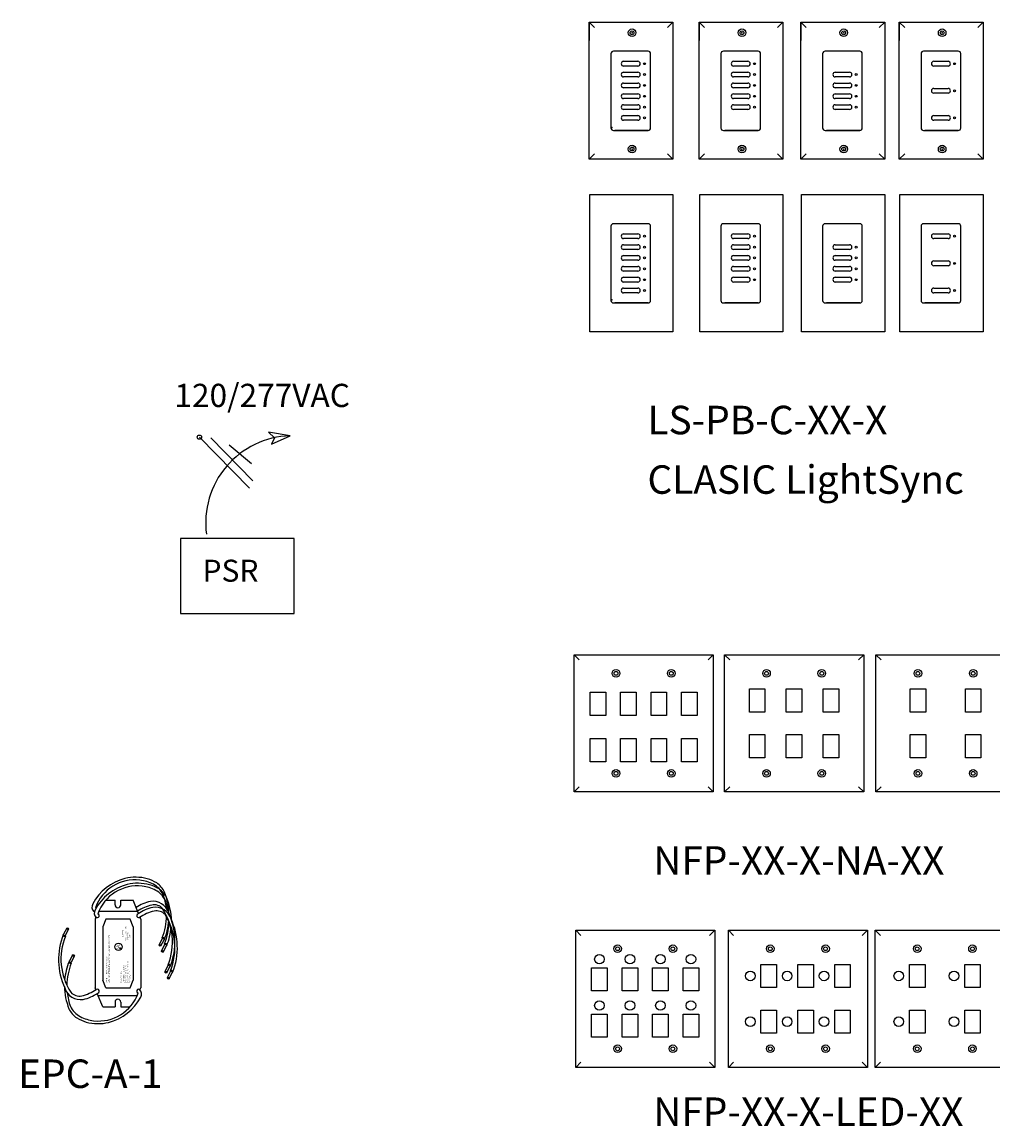
# Model space of a CAD drawing. Units: inches. Extents: x -90 to 1120, y 102 to 444.
# Drawn here: x 307 to 339, y 259 to 295 of the extents above; entities that cross this region are included whole.
import ezdxf

# ---------------------------------------------------------------- set-up
doc = ezdxf.new("R2010")
doc.units = ezdxf.units.IN
doc.header["$MEASUREMENT"] = 0
for name, color, linetype in [('1', 7, 'Continuous'), ('5 BORDER', 249, 'Continuous'), ('L1', 1, 'Continuous'), ('PLATE', 1, 'Continuous')]:
    doc.layers.add(name, color=color, linetype=linetype)
doc.styles.add('SIMPLEX', font='SIMPLEX')

msp = doc.modelspace()

# ---------------------------------------------------------------- linework, layer by layer
at = {"color": 0, "linetype": 'Continuous'}
for p, q in [((325.97746, 294.73078), (325.97746, 294.12242)), ((325.97746, 294.73078), (327.35103, 294.73078)), ((329.57991, 294.73078), (330.95348, 294.73078)), ((329.57991, 294.73078), (329.57991, 294.12242)), ((332.91351, 294.73078), (334.28708, 294.73078)), ((332.91351, 294.73078), (332.91351, 294.12242)), ((336.13959, 294.73078), (336.13959, 294.12242)), ((336.13959, 294.73078), (337.51315, 294.73078)), ((325.97746, 290.23547), (325.97746, 290.84384)), ((329.57991, 290.23547), (329.57991, 290.84384)), ((332.91351, 290.23547), (332.91351, 290.84384)), ((336.13959, 290.23547), (336.13959, 290.84384))]:
    msp.add_line(p, q, dxfattribs=at)
at = {"layer": '1', "color": 0}
for p, q in [((316.1756, 281.17156), (315.47478, 281.28753)), ((315.47478, 281.28753), (315.66403, 281.106)), ((315.57134, 280.89898), (316.1756, 281.17156)), ((314.85272, 279.4554), (313.20563, 281.12483)), ((314.9588, 279.6899), (313.57971, 281.10249)), ((314.90855, 280.24824), (314.18272, 280.85682)), ((315.66403, 281.106), (315.57134, 280.89898))]:
    msp.add_line(p, q, dxfattribs=at)
msp.add_lwpolyline([(312.59254, 277.79927), (312.59254, 275.34032), (316.31611, 275.34032), (316.31611, 277.79927)], close=True, dxfattribs=at)
msp.add_circle((313.20563, 281.12483), 0.07045, dxfattribs=at)
msp.add_arc((316.2724, 278.31209), 2.86111, 91.938842, 187.476863, dxfattribs=at)
at = {"layer": '5 BORDER', "color": 0}
for p, q in [((310.14239, 265.95082), (310.44349, 265.95082)), ((310.44349, 265.79472), (310.44349, 265.95082)), ((310.63129, 265.95082), (311.03739, 265.95082)), ((310.63129, 265.79472), (310.63129, 265.95082)), ((311.21353, 265.51048), (311.03739, 265.95082)), ((309.8151, 265.3951), (309.78739, 265.32582)), ((309.78739, 265.32582), (309.78739, 263.07582)), ((309.81243, 265.38859), (309.8284, 265.3822)), ((311.18739, 265.57582), (309.90587, 265.57582)), ((310.13739, 265.32582), (310.03739, 265.07582)), ((310.93739, 265.32582), (310.13739, 265.32582)), ((311.03739, 265.07582), (310.93739, 265.32582)), ((311.26235, 265.38859), (311.24638, 265.3822)), ((311.28739, 265.32582), (311.26099, 265.39182)), ((311.28739, 265.32582), (311.28739, 263.07582)), ((308.8614, 265.03368), (308.75623, 264.82853)), ((308.91646, 264.99259), (308.81128, 264.78744)), ((310.03739, 265.07582), (310.03739, 263.32582)), ((311.03739, 265.07582), (311.03739, 263.32582)), ((311.88862, 264.48723), (311.9938, 264.69238)), ((311.94368, 264.44614), (312.04885, 264.65129)), ((309.05374, 264.1532), (308.94856, 263.94806)), ((311.96599, 264.28952), (312.07117, 264.49467)), ((312.02104, 264.24843), (312.12622, 264.45358)), ((309.10879, 264.11212), (309.00361, 263.90697)), ((312.08096, 263.60676), (312.18613, 263.8119)), ((312.13601, 263.56567), (312.24119, 263.77081)), ((312.15832, 263.40905), (312.2635, 263.61419)), ((312.21337, 263.36796), (312.31855, 263.5731)), ((309.81379, 263.00982), (309.78739, 263.07582)), ((310.13739, 263.07582), (310.03739, 263.32582)), ((310.13739, 263.07582), (310.93739, 263.07582)), ((310.93739, 263.07582), (311.03739, 263.32582)), ((311.25968, 263.00654), (311.28739, 263.07582)), ((309.81243, 263.01305), (309.8284, 263.01944)), ((310.03739, 262.45082), (309.86125, 262.89116)), ((309.88739, 262.82582), (311.16891, 262.82582)), ((311.26235, 263.01305), (311.24638, 263.01944)), ((310.03739, 262.45082), (310.44349, 262.45082)), ((310.44349, 262.60692), (310.44349, 262.45082)), ((310.63129, 262.60692), (310.63129, 262.45082)), ((310.63129, 262.45082), (310.93238, 262.45082))]:
    msp.add_line(p, q, dxfattribs=at)
for centre, radius in [((310.55394, 264.41899), 0.11945), ((310.60667, 264.37153), 0.01635)]:
    msp.add_circle(centre, radius, dxfattribs=at)
for centre, radius, start, end in [((311.11143, 265.16196), 1.5371, 75.40508, 102.964365), ((311.18671, 265.04424), 1.66937, 104.576104, 151.879174), ((311.26408, 264.84653), 1.66937, 104.576104, 151.879174), ((311.09874, 265.23444), 1.37989, 83.389007, 160.228098), ((311.1761, 265.03673), 1.37989, 83.389007, 160.228098), ((311.18879, 264.96425), 1.5371, 75.40508, 102.964365), ((311.10678, 265.35673), 1.25751, 61.977122, 83.111713), ((311.18415, 265.15902), 1.25751, 61.977122, 83.111713), ((310.96912, 265.03567), 1.69848, 60.447884, 71.83067), ((311.04649, 264.83796), 1.69848, 60.447884, 71.83067), ((311.34021, 265.80127), 0.75542, 26.131746, 61.764998), ((311.38315, 265.88776), 0.75542, 25.174133, 55.884961), ((311.46052, 265.69005), 0.75542, 25.174133, 55.884961), ((311.41757, 265.60356), 0.75542, 26.131746, 61.764998), ((310.14245, 265.46405), 1.992, 6.451512, 19.652379), ((310.09652, 265.43028), 2.11865, 1.28448, 21.56775), ((310.17389, 265.23257), 2.11865, 1.28448, 21.56775), ((309.88095, 265.72711), 0.19633, 148.026076, 228.568935), ((309.95832, 265.5294), 0.19633, 148.026076, 228.568935), ((309.78226, 265.63612), 0.0643, 52.198403, 73.214702), ((310.53739, 265.79472), 0.0939, 180, 0), ((311.94204, 264.4665), 1.48028, 103.383319, 123.047359), ((311.99011, 264.34823), 1.48028, 103.383319, 123.075076), ((312.01941, 264.26879), 1.48028, 103.383319, 123.689274), ((312.06747, 264.15052), 1.48028, 103.383319, 123.689274), ((311.68246, 265.37165), 0.54134, 17.03276, 98.824977), ((311.72334, 265.41833), 0.37767, 42.208333, 101.588724), ((311.75982, 265.17394), 0.54134, 17.03276, 98.824977), ((311.80071, 265.22062), 0.37767, 42.208333, 101.588724), ((310.33478, 264.58358), 1.992, 337.843508, 33.122583), ((310.21982, 265.26634), 1.992, 6.451512, 19.652379), ((309.78226, 265.63612), 0.0643, 240.944851, 256.302238), ((309.85963, 265.43841), 0.0643, 240.944851, 73.214702), ((309.88415, 265.50288), 0.00662, 174.495634, 292.302461), ((311.21515, 265.43841), 0.0643, 105.178059, 299.055149), ((310.14245, 265.46405), 1.992, 337.843508, 359.247967), ((309.9833, 265.47229), 2.23134, 338.596779, 354.760501), ((310.21982, 265.26634), 1.992, 337.843508, 359.247967), ((310.41215, 264.38586), 1.992, 337.843508, 33.122583), ((310.17563, 264.59181), 2.23134, 338.596779, 24.869731), ((310.253, 264.3941), 2.23134, 338.596779, 24.869731), ((310.06067, 265.27458), 2.23134, 338.596779, 354.760501), ((310.82178, 264.00754), 2.23134, 158.596779, 204.869731), ((310.66263, 264.01577), 1.992, 157.843508, 213.122583), ((311.01411, 263.12706), 2.23134, 158.596779, 174.760501), ((310.85496, 263.1353), 1.992, 157.843508, 179.247967), ((310.90089, 263.16907), 2.11865, 181.28448, 201.56775), ((309.31495, 263.2277), 0.54134, 197.03276, 278.824977), ((310.85496, 263.1353), 1.992, 186.451512, 199.652379), ((309.27407, 263.18101), 0.37767, 222.208333, 281.588724), ((309.00731, 264.25112), 1.48028, 283.383319, 303.689274), ((309.05537, 264.13285), 1.48028, 283.383319, 303.689274), ((309.89868, 263.36491), 1.37989, 263.389007, 340.228098), ((309.85963, 262.96323), 0.0643, 285.178059, 119.055149), ((309.8107, 263.55511), 1.66937, 284.576104, 331.879174), ((310.53739, 262.60692), 0.0939, 0, 180), ((311.21515, 262.96323), 0.0643, 60.944851, 253.214702), ((311.19063, 262.89876), 0.00662, 354.495634, 112.302461), ((311.11646, 262.87224), 0.19633, 328.026076, 48.568935), ((309.61426, 262.71159), 0.75542, 205.174133, 235.884961), ((309.65721, 262.79808), 0.75542, 206.131746, 241.764998), ((310.02829, 263.56368), 1.69848, 240.447884, 251.83067), ((309.89063, 263.24262), 1.25751, 241.977122, 263.111713), ((309.88598, 263.43738), 1.5371, 255.40508, 282.964365)]:
    msp.add_arc(centre, radius, start, end, dxfattribs=at)
for centre, major_axis in [((308.88893, 265.01314), (0.02753, -0.02054)), ((309.08126, 264.13266), (0.02753, -0.02054)), ((311.91615, 264.46669), (-0.02753, 0.02054)), ((311.99351, 264.26898), (-0.02753, 0.02054)), ((312.10848, 263.58621), (-0.02753, 0.02054)), ((312.18585, 263.3885), (-0.02753, 0.02054))]:
    msp.add_ellipse(centre, major_axis=major_axis, ratio=0.69489662, dxfattribs=at)
for centre, major_axis, start_param, end_param in [((308.78102, 264.79442), (0.0367, -0.02739), 2.66253133, 7.2471926), ((308.78375, 264.80799), (0.02753, -0.02054), 3.14159265, 6.51698285), ((312.02405, 264.6854), (-0.0367, 0.02739), 2.66253133, 7.2471926), ((312.02133, 264.67184), (-0.02753, 0.02054), 3.14159265, 6.51698285), ((312.10142, 264.48769), (-0.0367, 0.02739), 2.66253133, 7.2471926), ((312.09869, 264.47412), (-0.02753, 0.02054), 3.14159265, 6.51698285), ((308.97336, 263.91395), (0.0367, -0.02739), 2.66253133, 7.2471926), ((308.97609, 263.92751), (0.02753, -0.02054), 3.14159265, 6.51698285), ((312.21639, 263.80493), (-0.0367, 0.02739), 2.66253133, 7.2471926), ((312.21366, 263.79136), (-0.02753, 0.02054), 3.14159265, 6.51698285), ((312.29375, 263.60721), (-0.0367, 0.02739), 2.66253133, 7.2471926), ((312.29103, 263.59365), (-0.02753, 0.02054), 3.14159265, 6.51698285)]:
    msp.add_ellipse(centre, major_axis=major_axis, ratio=0.69489662, start_param=start_param, end_param=end_param, dxfattribs=at)
at = {"layer": 'Defpoints', "color": 0, "linetype": 'ByBlock'}
for p in [(328.7246, 284.57955), (328.7246, 284.57955), (332.32704, 284.57955), (332.32704, 284.57955), (335.66065, 284.57955), (335.66065, 284.57955), (338.88672, 284.57955), (338.88672, 284.57955)]:
    msp.add_point(p, dxfattribs=at)
at = {"layer": 'L1', "color": 0, "linetype": 'Continuous'}
for p, q in [((326.69162, 293.69588), (326.69162, 291.25842)), ((327.91035, 293.7758), (326.77153, 293.7758)), ((327.99026, 291.25842), (327.99026, 293.69588)), ((330.29406, 293.69588), (330.29406, 291.25842)), ((331.51279, 293.7758), (330.37398, 293.7758)), ((331.59271, 291.25842), (331.59271, 293.69588)), ((333.62767, 293.69588), (333.62767, 291.25842)), ((334.8464, 293.7758), (333.70759, 293.7758)), ((334.92632, 291.25842), (334.92632, 293.69588)), ((336.85374, 293.69588), (336.85374, 291.25842)), ((338.07247, 293.7758), (336.93366, 293.7758)), ((338.15239, 291.25842), (338.15239, 293.69588)), ((326.77153, 291.17851), (327.91035, 291.17851)), ((330.37398, 291.17851), (331.51279, 291.17851)), ((333.70759, 291.17851), (334.8464, 291.17851)), ((336.93366, 291.17851), (338.07247, 291.17851)), ((326.69162, 288.03996), (326.69162, 285.60251)), ((327.91035, 288.11988), (326.77153, 288.11988)), ((327.99026, 285.60251), (327.99026, 288.03996)), ((330.29406, 288.03996), (330.29406, 285.60251)), ((331.51279, 288.11988), (330.37398, 288.11988)), ((331.59271, 285.60251), (331.59271, 288.03996)), ((333.62767, 288.03996), (333.62767, 285.60251)), ((334.8464, 288.11988), (333.70759, 288.11988)), ((334.92632, 285.60251), (334.92632, 288.03996)), ((336.85374, 288.03996), (336.85374, 285.60251)), ((338.07247, 288.11988), (336.93366, 288.11988)), ((338.15239, 285.60251), (338.15239, 288.03996)), ((326.77153, 285.52259), (327.91035, 285.52259)), ((330.37398, 285.52259), (331.51279, 285.52259)), ((333.70759, 285.52259), (334.8464, 285.52259)), ((336.93366, 285.52259), (338.07247, 285.52259))]:
    msp.add_line(p, q, dxfattribs=at)
at = {"layer": 'L1', "color": 0}
for p, q in [((327.10668, 293.44414), (327.5752, 293.44414)), ((327.5752, 293.28831), (327.10668, 293.28831)), ((327.10668, 293.08852), (327.5752, 293.08852)), ((330.70913, 293.44414), (331.17764, 293.44414)), ((331.17764, 293.28831), (330.70913, 293.28831)), ((330.70913, 293.08852), (331.17764, 293.08852)), ((334.04274, 293.08852), (334.51125, 293.08852)), ((337.26881, 293.44414), (337.73732, 293.44414)), ((337.73732, 293.28831), (337.26881, 293.28831)), ((327.5752, 292.93268), (327.10668, 292.93268)), ((327.10668, 292.73289), (327.5752, 292.73289)), ((331.17764, 292.93268), (330.70913, 292.93268)), ((330.70913, 292.73289), (331.17764, 292.73289)), ((334.51125, 292.93268), (334.04274, 292.93268)), ((334.04274, 292.73289), (334.51125, 292.73289)), ((327.5752, 292.57705), (327.10668, 292.57705)), ((327.10668, 292.37726), (327.5752, 292.37726)), ((331.17764, 292.57705), (330.70913, 292.57705)), ((330.70913, 292.37726), (331.17764, 292.37726)), ((334.51125, 292.57705), (334.04274, 292.57705)), ((334.04274, 292.37726), (334.51125, 292.37726)), ((337.26881, 292.55707), (337.73732, 292.55707)), ((337.73732, 292.40123), (337.26881, 292.40123)), ((327.5752, 292.22142), (327.10668, 292.22142)), ((327.10668, 292.02163), (327.5752, 292.02163)), ((331.17764, 292.22142), (330.70913, 292.22142)), ((330.70913, 292.02163), (331.17764, 292.02163)), ((334.51125, 292.22142), (334.04274, 292.22142)), ((334.04274, 292.02163), (334.51125, 292.02163)), ((327.5752, 291.86579), (327.10668, 291.86579)), ((327.10668, 291.666), (327.5752, 291.666)), ((331.17764, 291.86579), (330.70913, 291.86579)), ((334.51125, 291.86579), (334.04274, 291.86579)), ((337.26881, 291.666), (337.73732, 291.666)), ((327.5752, 291.51016), (327.10668, 291.51016)), ((337.73732, 291.51016), (337.26881, 291.51016)), ((327.10668, 287.78823), (327.5752, 287.78823)), ((330.70913, 287.78823), (331.17764, 287.78823)), ((337.26881, 287.78823), (337.73732, 287.78823)), ((327.5752, 287.63239), (327.10668, 287.63239)), ((327.10668, 287.4326), (327.5752, 287.4326)), ((331.17764, 287.63239), (330.70913, 287.63239)), ((330.70913, 287.4326), (331.17764, 287.4326)), ((334.04274, 287.4326), (334.51125, 287.4326)), ((337.73732, 287.63239), (337.26881, 287.63239)), ((327.5752, 287.27676), (327.10668, 287.27676)), ((327.10668, 287.07697), (327.5752, 287.07697)), ((331.17764, 287.27676), (330.70913, 287.27676)), ((330.70913, 287.07697), (331.17764, 287.07697)), ((334.51125, 287.27676), (334.04274, 287.27676)), ((334.04274, 287.07697), (334.51125, 287.07697)), ((327.5752, 286.92113), (327.10668, 286.92113)), ((327.10668, 286.72134), (327.5752, 286.72134)), ((331.17764, 286.92113), (330.70913, 286.92113)), ((330.70913, 286.72134), (331.17764, 286.72134)), ((334.51125, 286.92113), (334.04274, 286.92113)), ((334.04274, 286.72134), (334.51125, 286.72134)), ((337.26881, 286.90115), (337.73732, 286.90115)), ((337.73732, 286.74531), (337.26881, 286.74531)), ((327.5752, 286.5655), (327.10668, 286.5655)), ((327.10668, 286.36571), (327.5752, 286.36571)), ((331.17764, 286.5655), (330.70913, 286.5655)), ((330.70913, 286.36571), (331.17764, 286.36571)), ((334.51125, 286.5655), (334.04274, 286.5655)), ((334.04274, 286.36571), (334.51125, 286.36571)), ((327.5752, 286.20987), (327.10668, 286.20987)), ((327.10668, 286.01008), (327.5752, 286.01008)), ((327.5752, 285.85424), (327.10668, 285.85424)), ((331.17764, 286.20987), (330.70913, 286.20987)), ((334.51125, 286.20987), (334.04274, 286.20987)), ((337.26881, 286.01008), (337.73732, 286.01008)), ((337.73732, 285.85424), (337.26881, 285.85424))]:
    msp.add_line(p, q, dxfattribs=at)
at = {"layer": 'L1', "color": 0, "linetype": 'Continuous'}
for centre in [(327.79047, 293.36623), (331.39292, 293.36623), (337.9526, 293.36623), (327.79047, 293.0116), (331.39292, 293.0116), (334.72653, 293.0116), (327.79047, 292.65697), (331.39292, 292.65697), (334.72653, 292.65697), (337.9526, 292.47715), (327.79047, 292.29734), (331.39292, 292.29734), (334.72653, 292.29734), (327.79047, 291.94271), (331.39292, 291.94271), (334.72653, 291.94271), (327.79047, 291.58808), (337.9526, 291.58808), (327.79047, 287.71031), (331.39292, 287.71031), (337.9526, 287.71031), (327.79047, 287.35568), (331.39292, 287.35568), (334.72653, 287.35568), (327.79047, 287.00105), (331.39292, 287.00105), (334.72653, 287.00105), (327.79047, 286.64142), (331.39292, 286.64142), (334.72653, 286.64142), (337.9526, 286.82124), (327.79047, 286.28679), (331.39292, 286.28679), (334.72653, 286.28679), (327.79047, 285.93216), (337.9526, 285.93216)]:
    msp.add_circle(centre, 0.03122, dxfattribs=at)
for centre, start, end in [((326.77153, 293.69588), 90, 180), ((327.91035, 293.69588), 0, 90), ((330.37398, 293.69588), 90, 180), ((331.51279, 293.69588), 0, 90), ((333.70759, 293.69588), 90, 180), ((334.8464, 293.69588), 0, 90), ((336.93366, 293.69588), 90, 180), ((338.07247, 293.69588), 0, 90), ((326.77153, 291.25842), 180, 270), ((327.91035, 291.25842), 270, 0), ((330.37398, 291.25842), 180, 270), ((331.51279, 291.25842), 270, 0), ((333.70759, 291.25842), 180, 270), ((334.8464, 291.25842), 270, 0), ((336.93366, 291.25842), 180, 270), ((338.07247, 291.25842), 270, 0), ((326.77153, 288.03996), 90, 180), ((327.91035, 288.03996), 0, 90), ((330.37398, 288.03996), 90, 180), ((331.51279, 288.03996), 0, 90), ((333.70759, 288.03996), 90, 180), ((334.8464, 288.03996), 0, 90), ((336.93366, 288.03996), 90, 180), ((338.07247, 288.03996), 0, 90), ((326.77153, 285.60251), 180, 270), ((327.91035, 285.60251), 270, 0), ((330.37398, 285.60251), 180, 270), ((331.51279, 285.60251), 270, 0), ((333.70759, 285.60251), 180, 270), ((334.8464, 285.60251), 270, 0), ((336.93366, 285.60251), 180, 270), ((338.07247, 285.60251), 270, 0)]:
    msp.add_arc(centre, 0.07992, start, end, dxfattribs=at)
at = {"layer": 'L1', "color": 0}
for centre, start, end in [((327.10668, 293.36623), 90, 180), ((327.10668, 293.36623), 180, 270), ((327.10668, 293.0106), 90, 180), ((327.5752, 293.36623), 0, 90), ((327.5752, 293.36623), 270, 0), ((327.5752, 293.0106), 0, 90), ((330.70913, 293.36623), 90, 180), ((330.70913, 293.36623), 180, 270), ((330.70913, 293.0106), 90, 180), ((331.17764, 293.36623), 0, 90), ((331.17764, 293.36623), 270, 0), ((331.17764, 293.0106), 0, 90), ((334.04274, 293.0106), 90, 180), ((334.51125, 293.0106), 0, 90), ((337.26881, 293.36623), 90, 180), ((337.26881, 293.36623), 180, 270), ((337.73732, 293.36623), 0, 90), ((337.73732, 293.36623), 270, 0), ((327.10668, 293.0106), 180, 270), ((327.10668, 292.65497), 90, 180), ((327.5752, 293.0106), 270, 0), ((327.5752, 292.65497), 0, 90), ((330.70913, 293.0106), 180, 270), ((330.70913, 292.65497), 90, 180), ((331.17764, 293.0106), 270, 0), ((331.17764, 292.65497), 0, 90), ((334.04274, 293.0106), 180, 270), ((334.04274, 292.65497), 90, 180), ((334.51125, 293.0106), 270, 0), ((334.51125, 292.65497), 0, 90), ((327.10668, 292.65497), 180, 270), ((327.10668, 292.29934), 90, 180), ((327.5752, 292.65497), 270, 0), ((327.5752, 292.29934), 0, 90), ((330.70913, 292.65497), 180, 270), ((330.70913, 292.29934), 90, 180), ((331.17764, 292.65497), 270, 0), ((331.17764, 292.29934), 0, 90), ((334.04274, 292.65497), 180, 270), ((334.04274, 292.29934), 90, 180), ((334.51125, 292.65497), 270, 0), ((334.51125, 292.29934), 0, 90), ((337.26881, 292.47915), 90, 180), ((337.26881, 292.47915), 180, 270), ((337.73732, 292.47915), 0, 90), ((337.73732, 292.47915), 270, 0), ((327.10668, 292.29934), 180, 270), ((327.10668, 291.94371), 90, 180), ((327.5752, 292.29934), 270, 0), ((327.5752, 291.94371), 0, 90), ((330.70913, 292.29934), 180, 270), ((330.70913, 291.94371), 90, 180), ((331.17764, 292.29934), 270, 0), ((331.17764, 291.94371), 0, 90), ((334.04274, 292.29934), 180, 270), ((334.04274, 291.94371), 90, 180), ((334.51125, 292.29934), 270, 0), ((334.51125, 291.94371), 0, 90), ((327.10668, 291.94371), 180, 270), ((327.10668, 291.58808), 90, 180), ((327.5752, 291.94371), 270, 0), ((327.5752, 291.58808), 0, 90), ((330.70913, 291.94371), 180, 270), ((331.17764, 291.94371), 270, 0), ((334.04274, 291.94371), 180, 270), ((334.51125, 291.94371), 270, 0), ((337.26881, 291.58808), 90, 180), ((337.73732, 291.58808), 0, 90), ((327.10668, 291.58808), 180, 270), ((327.5752, 291.58808), 270, 0), ((337.26881, 291.58808), 180, 270), ((337.73732, 291.58808), 270, 0), ((327.10668, 287.71031), 90, 180), ((327.10668, 287.71031), 180, 270), ((327.5752, 287.71031), 0, 90), ((327.5752, 287.71031), 270, 0), ((330.70913, 287.71031), 90, 180), ((330.70913, 287.71031), 180, 270), ((331.17764, 287.71031), 0, 90), ((331.17764, 287.71031), 270, 0), ((337.26881, 287.71031), 90, 180), ((337.26881, 287.71031), 180, 270), ((337.73732, 287.71031), 0, 90), ((337.73732, 287.71031), 270, 0), ((327.10668, 287.35468), 90, 180), ((327.10668, 287.35468), 180, 270), ((327.5752, 287.35468), 0, 90), ((327.5752, 287.35468), 270, 0), ((330.70913, 287.35468), 90, 180), ((330.70913, 287.35468), 180, 270), ((331.17764, 287.35468), 0, 90), ((331.17764, 287.35468), 270, 0), ((334.04274, 287.35468), 90, 180), ((334.04274, 287.35468), 180, 270), ((334.51125, 287.35468), 0, 90), ((334.51125, 287.35468), 270, 0), ((327.10668, 286.99905), 90, 180), ((327.10668, 286.99905), 180, 270), ((327.5752, 286.99905), 0, 90), ((327.5752, 286.99905), 270, 0), ((330.70913, 286.99905), 90, 180), ((330.70913, 286.99905), 180, 270), ((331.17764, 286.99905), 0, 90), ((331.17764, 286.99905), 270, 0), ((334.04274, 286.99905), 90, 180), ((334.04274, 286.99905), 180, 270), ((334.51125, 286.99905), 0, 90), ((334.51125, 286.99905), 270, 0), ((327.10668, 286.64342), 90, 180), ((327.10668, 286.64342), 180, 270), ((327.5752, 286.64342), 0, 90), ((327.5752, 286.64342), 270, 0), ((330.70913, 286.64342), 90, 180), ((330.70913, 286.64342), 180, 270), ((331.17764, 286.64342), 0, 90), ((331.17764, 286.64342), 270, 0), ((334.04274, 286.64342), 90, 180), ((334.04274, 286.64342), 180, 270), ((334.51125, 286.64342), 0, 90), ((334.51125, 286.64342), 270, 0), ((337.26881, 286.82323), 90, 180), ((337.26881, 286.82323), 180, 270), ((337.73732, 286.82323), 0, 90), ((337.73732, 286.82323), 270, 0), ((327.10668, 286.28779), 90, 180), ((327.10668, 286.28779), 180, 270), ((327.5752, 286.28779), 0, 90), ((327.5752, 286.28779), 270, 0), ((330.70913, 286.28779), 90, 180), ((330.70913, 286.28779), 180, 270), ((331.17764, 286.28779), 0, 90), ((331.17764, 286.28779), 270, 0), ((334.04274, 286.28779), 90, 180), ((334.04274, 286.28779), 180, 270), ((334.51125, 286.28779), 0, 90), ((334.51125, 286.28779), 270, 0), ((327.10668, 285.93216), 90, 180), ((327.10668, 285.93216), 180, 270), ((327.5752, 285.93216), 0, 90), ((327.5752, 285.93216), 270, 0), ((337.26881, 285.93216), 90, 180), ((337.26881, 285.93216), 180, 270), ((337.73732, 285.93216), 0, 90), ((337.73732, 285.93216), 270, 0)]:
    msp.add_arc(centre, 0.07792, start, end, dxfattribs=at)
at = {"layer": 'PLATE', "color": 0, "linetype": 'Continuous'}
for p, q in [((325.97746, 294.73078), (328.7246, 294.73078)), ((325.97746, 290.23547), (325.97746, 294.73078)), ((325.97746, 294.73078), (326.15405, 294.55419)), ((328.7246, 294.73078), (328.548, 294.55419)), ((328.7246, 294.73078), (328.7246, 290.23547)), ((329.57991, 294.73078), (332.32704, 294.73078)), ((329.57991, 290.23547), (329.57991, 294.73078)), ((329.57991, 294.73078), (329.7565, 294.55419)), ((332.32704, 294.73078), (332.15045, 294.55419)), ((332.32704, 294.73078), (332.32704, 290.23547)), ((332.91351, 294.73078), (335.66065, 294.73078)), ((332.91351, 290.23547), (332.91351, 294.73078)), ((332.91351, 294.73078), (333.09011, 294.55419)), ((335.66065, 294.73078), (335.48406, 294.55419)), ((335.66065, 294.73078), (335.66065, 290.23547)), ((336.13959, 290.23547), (336.13959, 294.73078)), ((336.13959, 294.73078), (338.88672, 294.73078)), ((336.13959, 294.73078), (336.31618, 294.55419)), ((338.88672, 294.73078), (338.71013, 294.55419)), ((338.88672, 294.73078), (338.88672, 290.23547)), ((327.91035, 293.7758), (326.81569, 293.7758)), ((327.36302, 293.7758), (326.98984, 293.7758)), ((331.51279, 293.7758), (330.41813, 293.7758)), ((330.96546, 293.7758), (330.59228, 293.7758)), ((334.8464, 293.7758), (333.75174, 293.7758)), ((334.29907, 293.7758), (333.92589, 293.7758)), ((338.07247, 293.7758), (336.97781, 293.7758)), ((337.52514, 293.7758), (337.15196, 293.7758)), ((327.91035, 291.17847), (326.81569, 291.17847)), ((331.51279, 291.17847), (330.41813, 291.17847)), ((334.8464, 291.17847), (333.75174, 291.17847)), ((338.07247, 291.17847), (336.97781, 291.17847)), ((325.97746, 290.23547), (326.15405, 290.41206)), ((328.7246, 290.23547), (325.97746, 290.23547)), ((328.7246, 290.23547), (328.548, 290.41206)), ((329.57991, 290.23547), (329.7565, 290.41206)), ((332.32704, 290.23547), (329.57991, 290.23547)), ((332.32704, 290.23547), (332.15045, 290.41206)), ((332.91351, 290.23547), (333.09011, 290.41206)), ((335.66065, 290.23547), (332.91351, 290.23547)), ((335.66065, 290.23547), (335.48406, 290.41206)), ((336.13959, 290.23547), (336.31618, 290.41206)), ((338.88672, 290.23547), (336.13959, 290.23547)), ((338.88672, 290.23547), (338.71013, 290.41206)), ((325.99692, 284.57356), (325.99692, 289.07487)), ((325.99692, 289.07487), (328.7246, 289.07487)), ((328.7246, 289.07487), (328.7246, 284.57955)), ((329.59937, 289.07487), (332.32704, 289.07487)), ((329.59937, 284.57356), (329.59937, 289.07487)), ((332.32704, 289.07487), (332.32704, 284.57955)), ((332.93298, 289.07487), (335.66065, 289.07487)), ((332.93298, 284.57356), (332.93298, 289.07487)), ((335.66065, 289.07487), (335.66065, 284.57955)), ((336.15905, 284.57356), (336.15905, 289.07487)), ((336.15905, 289.07487), (338.88672, 289.07487)), ((338.88672, 289.07487), (338.88672, 284.57955)), ((327.91035, 288.11988), (326.81569, 288.11988)), ((327.36302, 288.11988), (326.98984, 288.11988)), ((331.51279, 288.11988), (330.41813, 288.11988)), ((330.96546, 288.11988), (330.59228, 288.11988)), ((334.8464, 288.11988), (333.75174, 288.11988)), ((334.29907, 288.11988), (333.92589, 288.11988)), ((338.07247, 288.11988), (336.97781, 288.11988)), ((337.52514, 288.11988), (337.15196, 288.11988)), ((327.91035, 285.52255), (326.81569, 285.52255)), ((331.51279, 285.52255), (330.41813, 285.52255)), ((334.8464, 285.52255), (333.75174, 285.52255)), ((338.07247, 285.52255), (336.97781, 285.52255)), ((328.7246, 284.57955), (325.99692, 284.57955)), ((332.32704, 284.57955), (329.59937, 284.57955)), ((335.66065, 284.57955), (332.93298, 284.57955)), ((338.88672, 284.57955), (336.15905, 284.57955)), ((325.48375, 269.4952), (325.48375, 273.99051)), ((325.48375, 273.99051), (330.042, 273.99051)), ((325.48375, 273.99051), (325.65328, 273.82098)), ((330.042, 273.99051), (329.87247, 273.82098)), ((330.042, 273.99051), (330.042, 269.4952)), ((330.41511, 273.99051), (330.58464, 273.82098)), ((330.41511, 269.4952), (330.41511, 273.99051)), ((330.41511, 273.99051), (334.97336, 273.99051)), ((334.97336, 273.99051), (334.80383, 273.82098)), ((334.97336, 273.99051), (334.97336, 269.4952)), ((335.37558, 269.4952), (335.37558, 273.99051)), ((335.37558, 273.99051), (339.93383, 273.99051)), ((335.37558, 273.99051), (335.54511, 273.82098)), ((331.22702, 272.11247), (331.22702, 272.87168)), ((331.22702, 272.87168), (331.73848, 272.87168)), ((331.73848, 272.87168), (331.73848, 272.11247)), ((332.43576, 272.87168), (332.94722, 272.87168)), ((332.43576, 272.11247), (332.43576, 272.87168)), ((332.94722, 272.87168), (332.94722, 272.11247)), ((333.6445, 272.87168), (334.15596, 272.87168)), ((333.6445, 272.11247), (333.6445, 272.87168)), ((334.15596, 272.87168), (334.15596, 272.11247)), ((336.49342, 272.87168), (337.00488, 272.87168)), ((336.49342, 272.11247), (336.49342, 272.87168)), ((337.00488, 272.87168), (337.00488, 272.11247)), ((338.30453, 272.11247), (338.30453, 272.87168)), ((338.30453, 272.87168), (338.816, 272.87168)), ((338.816, 272.87168), (338.816, 272.11247)), ((326.00721, 272.00258), (326.00721, 272.76179)), ((326.00721, 272.76179), (326.51867, 272.76179)), ((326.51867, 272.76179), (326.51867, 272.00258)), ((327.00617, 272.76179), (327.51763, 272.76179)), ((327.00617, 272.00258), (327.00617, 272.76179)), ((327.51763, 272.76179), (327.51763, 272.00258)), ((328.00512, 272.00258), (328.00512, 272.76179)), ((328.00512, 272.76179), (328.51659, 272.76179)), ((328.51659, 272.76179), (328.51659, 272.00258)), ((329.00408, 272.00258), (329.00408, 272.76179)), ((329.00408, 272.76179), (329.51555, 272.76179)), ((329.51555, 272.76179), (329.51555, 272.00258)), ((331.73848, 272.11247), (331.22702, 272.11247)), ((332.94722, 272.11247), (332.43576, 272.11247)), ((334.15596, 272.11247), (333.6445, 272.11247)), ((337.00488, 272.11247), (336.49342, 272.11247)), ((338.816, 272.11247), (338.30453, 272.11247)), ((326.51867, 272.00258), (326.00721, 272.00258)), ((327.51763, 272.00258), (327.00617, 272.00258)), ((328.51659, 272.00258), (328.00512, 272.00258)), ((329.51555, 272.00258), (329.00408, 272.00258)), ((326.00721, 270.48317), (326.00721, 271.24237)), ((326.00721, 271.24237), (326.51867, 271.24237)), ((326.51867, 271.24237), (326.51867, 270.48317)), ((327.00617, 270.48317), (327.00617, 271.24237)), ((327.00617, 271.24237), (327.51763, 271.24237)), ((327.51763, 271.24237), (327.51763, 270.48317)), ((328.00512, 270.48317), (328.00512, 271.24237)), ((328.00512, 271.24237), (328.51659, 271.24237)), ((328.51659, 271.24237), (328.51659, 270.48317)), ((329.00408, 270.48317), (329.00408, 271.24237)), ((329.00408, 271.24237), (329.51555, 271.24237)), ((329.51555, 271.24237), (329.51555, 270.48317)), ((331.22702, 270.61403), (331.22702, 271.37324)), ((331.22702, 271.37324), (331.73848, 271.37324)), ((331.73848, 271.37324), (331.73848, 270.61403)), ((332.43576, 271.37324), (332.94722, 271.37324)), ((332.43576, 270.61403), (332.43576, 271.37324)), ((332.94722, 271.37324), (332.94722, 270.61403)), ((333.6445, 270.61403), (333.6445, 271.37324)), ((333.6445, 271.37324), (334.15596, 271.37324)), ((334.15596, 271.37324), (334.15596, 270.61403)), ((336.49342, 271.37324), (337.00488, 271.37324)), ((336.49342, 270.61403), (336.49342, 271.37324)), ((337.00488, 271.37324), (337.00488, 270.61403)), ((338.30453, 270.61403), (338.30453, 271.37324)), ((338.30453, 271.37324), (338.816, 271.37324)), ((338.816, 271.37324), (338.816, 270.61403)), ((326.51867, 270.48317), (326.00721, 270.48317)), ((327.51763, 270.48317), (327.00617, 270.48317)), ((328.51659, 270.48317), (328.00512, 270.48317)), ((329.51555, 270.48317), (329.00408, 270.48317)), ((331.73848, 270.61403), (331.22702, 270.61403)), ((332.94722, 270.61403), (332.43576, 270.61403)), ((334.15596, 270.61403), (333.6445, 270.61403)), ((337.00488, 270.61403), (336.49342, 270.61403)), ((338.816, 270.61403), (338.30453, 270.61403)), ((325.48375, 269.4952), (325.65328, 269.66472)), ((330.042, 269.4952), (329.87247, 269.66472)), ((330.41511, 269.4952), (330.58464, 269.66472)), ((334.97336, 269.4952), (334.80383, 269.66472)), ((335.37558, 269.4952), (335.54511, 269.66472)), ((330.042, 269.4952), (325.48375, 269.4952)), ((334.97336, 269.4952), (330.41511, 269.4952)), ((339.93383, 269.4952), (335.37558, 269.4952)), ((325.53568, 260.46771), (325.53568, 264.96303)), ((325.53568, 264.96303), (330.09392, 264.96303)), ((325.53568, 264.96303), (325.70521, 264.7935)), ((330.09392, 264.96303), (329.9244, 264.7935)), ((330.09392, 264.96303), (330.09392, 260.46771)), ((330.53812, 264.96303), (335.09637, 264.96303)), ((330.53812, 260.46771), (330.53812, 264.96303)), ((330.53812, 264.96303), (330.70765, 264.7935)), ((335.09637, 264.96303), (334.92684, 264.7935)), ((335.09637, 264.96303), (335.09637, 260.46771)), ((335.35268, 260.46771), (335.35268, 264.96303)), ((335.35268, 264.96303), (339.91093, 264.96303)), ((335.35268, 264.96303), (335.52221, 264.7935)), ((331.60576, 263.84419), (332.11723, 263.84419)), ((331.60576, 263.08499), (331.60576, 263.84419)), ((332.11723, 263.84419), (332.11723, 263.08499)), ((332.8145, 263.08499), (332.8145, 263.84419)), ((332.8145, 263.84419), (333.32597, 263.84419)), ((333.32597, 263.84419), (333.32597, 263.08499)), ((334.02324, 263.08499), (334.02324, 263.84419)), ((334.02324, 263.84419), (334.53471, 263.84419)), ((334.53471, 263.84419), (334.53471, 263.08499)), ((336.47052, 263.84419), (336.98198, 263.84419)), ((336.47052, 263.08499), (336.47052, 263.84419)), ((336.98198, 263.84419), (336.98198, 263.08499)), ((338.28163, 263.08499), (338.28163, 263.84419)), ((338.28163, 263.84419), (338.7931, 263.84419)), ((338.7931, 263.84419), (338.7931, 263.08499)), ((326.05913, 262.9751), (326.05913, 263.73431)), ((326.05913, 263.73431), (326.5706, 263.73431)), ((326.5706, 263.73431), (326.5706, 262.9751)), ((327.05809, 262.9751), (327.05809, 263.73431)), ((327.05809, 263.73431), (327.56956, 263.73431)), ((327.56956, 263.73431), (327.56956, 262.9751)), ((328.05705, 262.9751), (328.05705, 263.73431)), ((328.05705, 263.73431), (328.56852, 263.73431)), ((328.56852, 263.73431), (328.56852, 262.9751)), ((329.05601, 263.73431), (329.56747, 263.73431)), ((329.05601, 262.9751), (329.05601, 263.73431)), ((329.56747, 263.73431), (329.56747, 262.9751)), ((332.11723, 263.08499), (331.60576, 263.08499)), ((333.32597, 263.08499), (332.8145, 263.08499)), ((334.53471, 263.08499), (334.02324, 263.08499)), ((336.98198, 263.08499), (336.47052, 263.08499)), ((338.7931, 263.08499), (338.28163, 263.08499)), ((326.5706, 262.9751), (326.05913, 262.9751)), ((327.56956, 262.9751), (327.05809, 262.9751)), ((328.56852, 262.9751), (328.05705, 262.9751)), ((329.56747, 262.9751), (329.05601, 262.9751)), ((331.60576, 262.34576), (332.11723, 262.34576)), ((331.60576, 261.58655), (331.60576, 262.34576)), ((332.11723, 262.34576), (332.11723, 261.58655)), ((332.8145, 261.58655), (332.8145, 262.34576)), ((332.8145, 262.34576), (333.32597, 262.34576)), ((333.32597, 262.34576), (333.32597, 261.58655)), ((334.02324, 262.34576), (334.53471, 262.34576)), ((334.02324, 261.58655), (334.02324, 262.34576)), ((334.53471, 262.34576), (334.53471, 261.58655)), ((336.47052, 262.34576), (336.98198, 262.34576)), ((336.47052, 261.58655), (336.47052, 262.34576)), ((336.98198, 262.34576), (336.98198, 261.58655)), ((338.28163, 261.58655), (338.28163, 262.34576)), ((338.28163, 262.34576), (338.7931, 262.34576)), ((338.7931, 262.34576), (338.7931, 261.58655)), ((326.05913, 261.45568), (326.05913, 262.21489)), ((326.05913, 262.21489), (326.5706, 262.21489)), ((326.5706, 262.21489), (326.5706, 261.45568)), ((327.05809, 261.45568), (327.05809, 262.21489)), ((327.05809, 262.21489), (327.56956, 262.21489)), ((327.56956, 262.21489), (327.56956, 261.45568)), ((328.05705, 261.45568), (328.05705, 262.21489)), ((328.05705, 262.21489), (328.56852, 262.21489)), ((328.56852, 262.21489), (328.56852, 261.45568)), ((329.05601, 261.45568), (329.05601, 262.21489)), ((329.05601, 262.21489), (329.56747, 262.21489)), ((329.56747, 262.21489), (329.56747, 261.45568)), ((326.5706, 261.45568), (326.05913, 261.45568)), ((327.56956, 261.45568), (327.05809, 261.45568)), ((328.56852, 261.45568), (328.05705, 261.45568)), ((329.56747, 261.45568), (329.05601, 261.45568)), ((332.11723, 261.58655), (331.60576, 261.58655)), ((333.32597, 261.58655), (332.8145, 261.58655)), ((334.53471, 261.58655), (334.02324, 261.58655)), ((336.98198, 261.58655), (336.47052, 261.58655)), ((338.7931, 261.58655), (338.28163, 261.58655)), ((325.53568, 260.46771), (325.70521, 260.63724)), ((330.09392, 260.46771), (329.9244, 260.63724)), ((330.53812, 260.46771), (330.70765, 260.63724)), ((335.09637, 260.46771), (334.92684, 260.63724)), ((335.35268, 260.46771), (335.52221, 260.63724)), ((330.09392, 260.46771), (325.53568, 260.46771)), ((335.09637, 260.46771), (330.53812, 260.46771)), ((339.91093, 260.46771), (335.35268, 260.46771))]:
    msp.add_line(p, q, dxfattribs=at)
for centre, radius in [((327.3823, 294.37931), 0.125), ((330.98475, 294.37931), 0.125), ((334.31835, 294.37931), 0.125), ((337.54443, 294.37931), 0.125), ((327.3823, 290.56931), 0.125), ((330.98475, 290.56931), 0.125), ((334.31835, 290.56931), 0.125), ((337.54443, 290.56931), 0.125), ((326.85732, 273.38214), 0.12487), ((326.85732, 273.38214), 0.06243), ((328.66843, 273.38214), 0.12487), ((328.66843, 273.38214), 0.06243), ((331.78868, 273.38214), 0.12487), ((331.78868, 273.38214), 0.06243), ((333.59979, 273.38214), 0.12487), ((333.59979, 273.38214), 0.06243), ((336.74915, 273.38214), 0.12487), ((336.74915, 273.38214), 0.06243), ((338.56026, 273.38214), 0.12487), ((338.56026, 273.38214), 0.06243), ((326.85732, 270.10356), 0.12487), ((326.85732, 270.10356), 0.06243), ((328.66843, 270.10356), 0.12487), ((328.66843, 270.10356), 0.06243), ((331.78868, 270.10356), 0.12487), ((331.78868, 270.10356), 0.06243), ((333.59979, 270.10356), 0.12487), ((333.59979, 270.10356), 0.06243), ((336.74915, 270.10356), 0.12487), ((336.74915, 270.10356), 0.06243), ((338.56026, 270.10356), 0.12487), ((338.56026, 270.10356), 0.06243), ((326.31486, 264.01402), 0.15734), ((326.90925, 264.35466), 0.12487), ((326.90925, 264.35466), 0.06243), ((327.31382, 264.01402), 0.15734), ((328.31278, 264.01402), 0.15734), ((328.72036, 264.35466), 0.12487), ((328.72036, 264.35466), 0.06243), ((329.31174, 264.01402), 0.15734), ((331.91169, 264.35466), 0.12487), ((331.91169, 264.35466), 0.06243), ((333.7228, 264.35466), 0.12487), ((333.7228, 264.35466), 0.06243), ((336.72625, 264.35466), 0.12487), ((336.72625, 264.35466), 0.06243), ((338.53736, 264.35466), 0.12487), ((338.53736, 264.35466), 0.06243), ((331.25712, 263.46459), 0.15734), ((332.46586, 263.46459), 0.15734), ((333.6746, 263.46459), 0.15734), ((336.12188, 263.46459), 0.15734), ((337.93299, 263.46459), 0.15734), ((326.31486, 262.4946), 0.15734), ((327.31382, 262.4946), 0.15734), ((328.31278, 262.4946), 0.15734), ((329.31174, 262.4946), 0.15734), ((331.25712, 261.96615), 0.15734), ((332.46586, 261.96615), 0.15734), ((333.6746, 261.96615), 0.15734), ((336.12188, 261.96615), 0.15734), ((337.93299, 261.96615), 0.15734), ((326.90925, 261.07608), 0.12487), ((326.90925, 261.07608), 0.06243), ((328.72036, 261.07608), 0.12487), ((328.72036, 261.07608), 0.06243), ((331.91169, 261.07608), 0.12487), ((331.91169, 261.07608), 0.06243), ((333.7228, 261.07608), 0.12487), ((333.7228, 261.07608), 0.06243), ((336.72625, 261.07608), 0.12487), ((336.72625, 261.07608), 0.06243), ((338.53736, 261.07608), 0.12487), ((338.53736, 261.07608), 0.06243)]:
    msp.add_circle(centre, radius, dxfattribs=at)
at = {"layer": 'PLATE', "color": 0}
for centre in [(327.3823, 294.37931), (330.98475, 294.37931), (334.31835, 294.37931), (337.54443, 294.37931), (327.3823, 290.56931), (330.98475, 290.56931), (334.31835, 290.56931), (337.54443, 290.56931)]:
    msp.add_circle(centre, 0.0625, dxfattribs=at)
at = {"layer": 'PLATE', "color": 0, "linetype": 'ByBlock'}
for p in [(327.3823, 294.37931), (330.98475, 294.37931), (334.31835, 294.37931), (337.54443, 294.37931), (326.71617, 291.27798), (327.3823, 290.56931), (327.3823, 290.56931), (330.98475, 290.56931), (330.98475, 290.56931), (334.31835, 290.56931), (334.31835, 290.56931), (337.54443, 290.56931), (337.54443, 290.56931), (326.71617, 285.62207)]:
    msp.add_point(p, dxfattribs=at)

# ---------------------------------------------------------------- texts
at = {"linetype": 'Continuous', "style": 'SIMPLEX'}
for s, height, p in [('120/277VAC', 0.7609, (312.38647, 282.11252)), ('LS-PB-C-XX-X', 0.9333354, (327.88712, 281.21973)), ('CLASIC LightSync', 0.9333354, (327.88712, 279.26786)), ('PSR', 0.721406, (313.30848, 276.38667)), ('NFP-XX-X-NA-XX', 0.9333354, (328.0782, 266.78344)), ('EPC-A-1', 0.933335, (307.26834, 259.79144)), ('NFP-XX-X-LED-XX', 0.9333354, (328.0782, 258.54743))]:
    msp.add_text(s, height=height, dxfattribs=at).set_placement(p)
at = {"color": 0, "linetype": 'Continuous', "style": 'SIMPLEX'}
for s, height, p in [('LISTED', 0.054145, (310.72819, 264.73309)), ('EMERGENCY LIGHTING', 0.0360969, (310.81322, 264.57115)), ('EQUIPMENT', 0.036097, (310.88091, 264.66162)), ('LVS, INC. 2555 Nicholson St. San Leandro, CA 64577', 0.0481291, (310.27216, 263.23137)), ('L', 0.09891, (310.60453, 264.44982)), ('73PK', 0.036097, (310.9486, 264.70923)), ('U', 0.09891, (310.57525, 264.35754)), ('R', 0.02346, (310.61942, 264.36409)), ('MODEL: EPC-A - 1 -120/ 277V', 0.0481291, (310.19353, 263.23137)), ('UNIT CURRENT: 0.06 Amp', 0.0360969, (310.74553, 263.22485)), ('120/277 VAC Ballast 20 Amp', 0.0360969, (310.81322, 263.22485)), ('120/277 VAC Tungston 1800 Watt', 0.0360969, (310.88091, 263.22485)), ('120/277 VAC 60Hz', 0.0360969, (310.66407, 263.22485)), ('General Use 1 HP', 0.0360969, (310.9486, 263.22485))]:
    msp.add_text(s, height=height, rotation=90, dxfattribs=at).set_placement(p)

doc.saveas('drawing.dxf')
